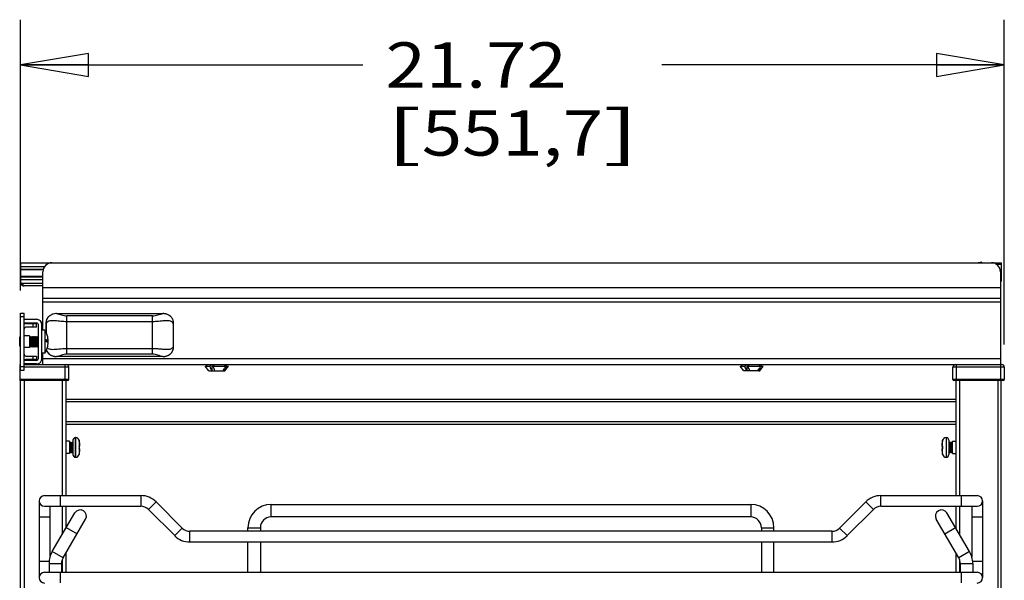
# Model space of a CAD drawing. Units: inches. Extents: x 0 to 17, y 0 to 11.
# Drawn here: x 6.2 to 8.9, y 7.6 to 9.2 of the extents above; entities that cross this region are included whole.
import ezdxf
from ezdxf.enums import TextEntityAlignment as Align

# ---------------------------------------------------------------- set-up
doc = ezdxf.new("R2010")
doc.units = ezdxf.units.IN
doc.header["$LTSCALE"] = 0.935
doc.header["$MEASUREMENT"] = 0
doc.layers.get('0').update_dxf_attribs({"linetype": 'CONTINUOUS'})
doc.styles.get("Standard").update_dxf_attribs({"font": 'bluprnt.ttf'})
doc.dimstyles.new('DIMSTYLE_1', dxfattribs={"dimtxt": 0.125, "dimasz": 0.1875, "dimexe": 0.125, "dimexo": 0.0625, "dimgap": 0.0625, "dimtad": 0, "dimtih": 1, "dimtoh": 1, "dimlfac": 8, "dimzin": 4, "dimdsep": 46, "dimtxsty": 'Standard', "dimblk": 'CLOSED', "dimblk1": 'CLOSED', "dimblk2": 'CLOSED', "dimcen": 0.09, "dimadec": 3, "dimazin": 1, "dimtfac": 1, "dimtdec": 3, "dimtofl": 0, "dimtmove": 0, "dimatfit": 3, "dimldrblk": 'CLOSED', "dimfxl": 0, "dimtolj": 1, "dimtzin": 4, "dimarcsym": 0})

# ---------------------------------------------------------------- blocks, each defined once
blk = doc.blocks.new('_CLOSED')
at = {"color": 0, "linetype": 'ByBlock'}
for p, q in [((0, 0), (-1, 0.167)), ((-1, 0.167), (-1, -0.167)), ((-1, -0.167), (0, 0)), ((-1, 0), (0, 0))]:
    blk.add_line(p, q, dxfattribs=at)
blk = doc.blocks.new('*D1')
at = {"color": 7, "linetype": 'Continuous'}
for p, q in [((6.1766, 8.4297), (6.1766, 9.1768)), ((8.8917, 8.2806), (8.8917, 9.1768)), ((6.1766, 9.0518), (7.1216, 9.0518)), ((8.8917, 9.0518), (7.9466, 9.0518))]:
    blk.add_line(p, q, dxfattribs=at)
at = {"color": 7, "linetype": 'Continuous', "xscale": 0.1875, "yscale": 0.1875, "zscale": 0.1875, "rotation": 180}
blk.add_blockref('_CLOSED', (6.1766, 9.0518), dxfattribs=at)
at = {"color": 7, "linetype": 'Continuous', "xscale": 0.1875, "yscale": 0.1875, "zscale": 0.1875}
blk.add_blockref('_CLOSED', (8.8917, 9.0518), dxfattribs=at)
at = {"color": 7, "linetype": 'Continuous'}
for s, p, p2 in [('21.72', (7.1841, 8.9893), (7.6841, 8.9893)), ('[', (7.1841, 8.8018), (7.2841, 8.8018)), ('551,7', (7.2841, 8.8018), (7.7841, 8.8018)), (']', (7.7841, 8.8018), (7.8841, 8.8018))]:
    blk.add_text(s, height=0.125, dxfattribs=at).set_placement(p, p2, align=Align.FIT)

msp = doc.modelspace()

# ---------------------------------------------------------------- linework, layer by layer
at = {"color": 7, "linetype": 'Continuous'}
for p, q in [((6.1771, 8.4499), (6.1771, 8.506)), ((6.1771, 8.506), (8.8838, 8.506)), ((8.8297, 8.5078), (8.8193, 8.506)), ((8.8297, 8.506), (8.8297, 8.5078)), ((8.869, 8.5026), (8.869, 8.506)), ((8.8838, 8.4553), (8.8838, 8.506)), ((6.1771, 8.4962), (6.2433, 8.4962)), ((6.1771, 8.4888), (6.2395, 8.4888)), ((6.1771, 8.4872), (6.2391, 8.4872)), ((6.2384, 8.3205), (6.2384, 8.4814)), ((8.8838, 8.5011), (8.8712, 8.5011)), ((8.8811, 8.4814), (8.8811, 8.2255)), ((6.1771, 8.4688), (6.2384, 8.4688)), ((6.1771, 8.4672), (6.2384, 8.4672)), ((6.1771, 8.4598), (6.2384, 8.4598)), ((8.8838, 8.4603), (8.8811, 8.4603)), ((8.8838, 8.4553), (8.8811, 8.4553)), ((6.1771, 8.4499), (6.2384, 8.4499)), ((6.1842, 8.4424), (6.1842, 8.4501)), ((6.2384, 8.4421), (6.1867, 8.4421)), ((8.8811, 8.4369), (6.2384, 8.4369)), ((8.8811, 8.4076), (6.2384, 8.4076)), ((8.8811, 8.3978), (6.2384, 8.3978)), ((6.1766, 8.2098), (6.1766, 8.3672)), ((6.1766, 8.3672), (6.1865, 8.3672)), ((6.1865, 8.3574), (6.1766, 8.3574)), ((6.1865, 8.2098), (6.1865, 8.3672)), ((6.2209, 8.35), (6.1865, 8.35)), ((6.2671, 8.3647), (6.2669, 8.3647)), ((6.2746, 8.3658), (6.2744, 8.3658)), ((6.2761, 8.3658), (6.2744, 8.3658)), ((6.2761, 8.3658), (6.5698, 8.3658)), ((6.3048, 8.254), (6.3048, 8.3594)), ((6.541, 8.3594), (6.3048, 8.3594)), ((6.541, 8.3434), (6.3048, 8.3434)), ((6.541, 8.254), (6.541, 8.3594)), ((6.5713, 8.3658), (6.5698, 8.3658)), ((6.5713, 8.3658), (6.5712, 8.3658)), ((6.575, 8.3655), (6.5729, 8.3657)), ((6.577, 8.3652), (6.575, 8.3655)), ((6.5789, 8.3647), (6.577, 8.3652)), ((6.5807, 8.3642), (6.5789, 8.3647)), ((6.1865, 8.3402), (6.2209, 8.3402)), ((6.1914, 8.3382), (6.2209, 8.3382)), ((6.2209, 8.3284), (6.1914, 8.3284)), ((6.2111, 8.3284), (6.2111, 8.3382)), ((6.2209, 8.3284), (6.2209, 8.3382)), ((6.2258, 8.3353), (6.2258, 8.2418)), ((6.2357, 8.2418), (6.2357, 8.3353)), ((6.2435, 8.3205), (6.2357, 8.3205)), ((6.2435, 8.3205), (6.2435, 8.2565)), ((6.2468, 8.3391), (6.2468, 8.3149)), ((6.2468, 8.3391), (6.247, 8.3391)), ((6.247, 8.3391), (6.247, 8.3145)), ((6.5988, 8.2744), (6.5988, 8.3391)), ((6.5991, 8.3391), (6.5989, 8.3391)), ((6.5991, 8.2744), (6.5991, 8.3391)), ((6.1744, 8.2756), (6.1744, 8.3014)), ((6.1744, 8.3014), (6.1766, 8.3014)), ((6.2012, 8.3043), (6.1865, 8.3043)), ((6.2012, 8.3043), (6.2012, 8.2728)), ((6.2012, 8.302), (6.2022, 8.3015)), ((6.2022, 8.3015), (6.205, 8.3031)), ((6.2022, 8.2755), (6.2022, 8.3015)), ((6.205, 8.274), (6.205, 8.303)), ((6.205, 8.303), (6.2052, 8.303)), ((6.2052, 8.274), (6.2052, 8.303)), ((6.2052, 8.303), (6.208, 8.3015)), ((6.208, 8.3015), (6.2108, 8.3031)), ((6.208, 8.2755), (6.208, 8.3015)), ((6.2108, 8.274), (6.2108, 8.303)), ((6.2108, 8.303), (6.2111, 8.303)), ((6.2111, 8.274), (6.2111, 8.303)), ((6.2111, 8.303), (6.2139, 8.3015)), ((6.2139, 8.3015), (6.2166, 8.3031)), ((6.2139, 8.2755), (6.2139, 8.3015)), ((6.2166, 8.274), (6.2166, 8.303)), ((6.2166, 8.303), (6.2169, 8.303)), ((6.2169, 8.274), (6.2169, 8.303)), ((6.2169, 8.303), (6.2197, 8.3015)), ((6.2197, 8.3015), (6.2225, 8.3031)), ((6.2197, 8.2755), (6.2197, 8.3015)), ((6.2225, 8.274), (6.2225, 8.303)), ((6.2225, 8.303), (6.2227, 8.303)), ((6.2227, 8.274), (6.2227, 8.303)), ((6.2227, 8.303), (6.2255, 8.3015)), ((6.2255, 8.3015), (6.2258, 8.3017)), ((6.2255, 8.2755), (6.2255, 8.3015)), ((6.2451, 8.2917), (6.2529, 8.2917)), ((6.2451, 8.2911), (6.253, 8.2911)), ((6.2515, 8.3018), (6.2516, 8.3017)), ((6.2516, 8.3017), (6.2516, 8.3015)), ((6.253, 8.2926), (6.2529, 8.2932)), ((6.2529, 8.2926), (6.253, 8.2926)), ((6.253, 8.288), (6.2529, 8.288)), ((6.1744, 8.2756), (6.1766, 8.2756)), ((6.2012, 8.2728), (6.1865, 8.2728)), ((6.2012, 8.275), (6.2022, 8.2755)), ((6.2022, 8.2755), (6.205, 8.274)), ((6.205, 8.274), (6.2052, 8.274)), ((6.2052, 8.274), (6.208, 8.2755)), ((6.208, 8.2755), (6.2108, 8.274)), ((6.2108, 8.274), (6.2111, 8.274)), ((6.2111, 8.274), (6.2139, 8.2755)), ((6.2139, 8.2755), (6.2166, 8.274)), ((6.2166, 8.274), (6.2169, 8.274)), ((6.2169, 8.274), (6.2197, 8.2755)), ((6.2197, 8.2755), (6.2224, 8.274)), ((6.2225, 8.274), (6.2227, 8.274)), ((6.2227, 8.274), (6.2255, 8.2755)), ((6.2255, 8.2755), (6.2258, 8.2754)), ((6.2516, 8.2755), (6.2515, 8.2758)), ((6.2516, 8.2753), (6.2516, 8.2755)), ((6.253, 8.2853), (6.2529, 8.2853)), ((6.253, 8.2844), (6.2529, 8.2844)), ((6.2774, 8.268), (6.2826, 8.2685)), ((6.3048, 8.27), (6.541, 8.27)), ((6.5991, 8.2744), (6.5989, 8.2744)), ((6.2209, 8.2368), (6.1865, 8.2368)), ((6.1914, 8.2486), (6.2209, 8.2486)), ((6.2209, 8.2388), (6.1914, 8.2388)), ((6.2111, 8.2388), (6.2111, 8.2486)), ((6.2209, 8.2486), (6.2209, 8.2388)), ((6.2435, 8.2565), (6.2357, 8.2565)), ((6.2384, 8.2255), (6.2384, 8.2565)), ((8.8811, 8.2413), (6.2384, 8.2413)), ((6.2651, 8.2493), (6.2669, 8.2487)), ((6.2669, 8.2487), (6.2688, 8.2483)), ((6.2688, 8.2483), (6.2708, 8.2479)), ((6.2708, 8.2479), (6.2725, 8.2478)), ((6.2746, 8.2476), (6.2761, 8.2476)), ((6.2746, 8.2476), (6.2746, 8.2476)), ((6.5697, 8.2476), (6.2761, 8.2476)), ((6.541, 8.254), (6.3048, 8.254)), ((6.5697, 8.2476), (6.5714, 8.2476)), ((6.5712, 8.2476), (6.5714, 8.2476)), ((6.5746, 8.2479), (6.575, 8.2479)), ((6.1761, 8.1812), (6.1761, 8.2255)), ((6.1761, 8.2255), (6.1766, 8.2255)), ((6.1766, 8.2181), (6.1761, 8.2181)), ((6.1766, 8.2196), (6.1865, 8.2196)), ((6.1766, 8.2098), (6.1865, 8.2098)), ((6.2209, 8.227), (6.1865, 8.227)), ((6.1865, 8.2255), (8.8843, 8.2255)), ((6.31, 8.2181), (6.1865, 8.2181)), ((6.3001, 8.1812), (6.3001, 8.2255)), ((6.31, 8.1837), (6.31, 8.2181)), ((6.696, 8.2083), (6.6862, 8.2206)), ((6.6862, 8.2206), (6.7013, 8.2206)), ((6.6911, 8.2206), (6.6911, 8.2255)), ((6.696, 8.2083), (6.7403, 8.2083)), ((6.7013, 8.2206), (6.7013, 8.2255)), ((6.7048, 8.2255), (6.7048, 8.2083)), ((6.7077, 8.2206), (6.7438, 8.2206)), ((6.71, 8.2255), (6.71, 8.2206)), ((6.7375, 8.2083), (6.7375, 8.2119)), ((6.7394, 8.2255), (6.7394, 8.2206)), ((6.7403, 8.2083), (6.7502, 8.2206)), ((6.744, 8.2206), (6.744, 8.2255)), ((6.744, 8.2206), (6.7502, 8.2206)), ((6.7453, 8.2206), (6.7453, 8.2255)), ((8.1724, 8.2083), (8.1626, 8.2206)), ((8.1626, 8.2206), (8.1773, 8.2206)), ((8.1675, 8.2206), (8.1675, 8.2255)), ((8.2137, 8.2083), (8.1724, 8.2083)), ((8.1773, 8.2206), (8.1773, 8.2255)), ((8.1809, 8.2255), (8.1809, 8.2083)), ((8.1834, 8.2206), (8.2198, 8.2206)), ((8.1859, 8.2255), (8.1859, 8.2206)), ((8.2138, 8.2083), (8.2138, 8.2122)), ((8.2138, 8.2083), (8.2167, 8.2083)), ((8.2154, 8.2255), (8.2154, 8.2206)), ((8.2167, 8.2083), (8.2266, 8.2206)), ((8.2202, 8.2206), (8.2202, 8.2255)), ((8.2202, 8.2206), (8.2266, 8.2206)), ((8.2216, 8.2206), (8.2216, 8.2255)), ((8.7499, 8.1837), (8.7499, 8.2181)), ((8.8917, 8.2181), (8.7499, 8.2181)), ((8.7598, 8.1812), (8.7598, 8.2255)), ((8.8818, 8.1812), (8.8818, 8.2255)), ((8.8917, 8.2181), (8.8917, 8.1837)), ((6.31, 8.1837), (6.1761, 8.1837)), ((6.3075, 8.1812), (6.1761, 8.1812)), ((6.1766, 2.5173), (6.1766, 8.1812)), ((6.1865, 8.1812), (6.1865, 7.5106)), ((6.2918, 8.1812), (6.2918, 7.8638)), ((6.3016, 8.1812), (6.3016, 7.8638)), ((8.8917, 8.1837), (8.7499, 8.1837)), ((8.8892, 8.1812), (8.7524, 8.1812)), ((8.7583, 8.1812), (8.7583, 7.8638)), ((8.7681, 8.1812), (8.7681, 7.8638)), ((8.8735, 8.1812), (8.8735, 7.5106)), ((8.8833, 2.743), (8.8833, 8.1812)), ((6.3016, 8.1296), (8.7583, 8.1296)), ((8.7583, 8.1222), (6.3016, 8.1222)), ((6.3016, 8.068), (8.7583, 8.068)), ((6.3016, 8.0607), (8.7583, 8.0607)), ((6.3213, 8.0164), (6.3213, 7.977)), ((6.3287, 7.9696), (6.3287, 8.0237)), ((6.3287, 8.0237), (6.3289, 8.0237)), ((6.3289, 7.9696), (6.3289, 8.0237)), ((6.3384, 8.0164), (6.3384, 7.9769)), ((8.7215, 7.9769), (8.7215, 8.0164)), ((8.731, 8.0237), (8.731, 7.9696)), ((8.7312, 8.0237), (8.731, 8.0237)), ((8.7312, 8.0237), (8.7312, 7.9696)), ((8.7386, 8.0164), (8.7386, 7.977)), ((6.3115, 8.0139), (6.3016, 8.0139)), ((6.3115, 8.0139), (6.3115, 7.9795)), ((6.3115, 8.0099), (6.3123, 8.0114)), ((6.3123, 7.9819), (6.3123, 8.0114)), ((6.3123, 8.0114), (6.3136, 8.0092)), ((6.3136, 8.0092), (6.3149, 8.0114)), ((6.3136, 7.9841), (6.3136, 8.0092)), ((6.3149, 7.9819), (6.3149, 8.0114)), ((6.3149, 8.0114), (6.3162, 8.0092)), ((6.3162, 8.0092), (6.3175, 8.0114)), ((6.3162, 7.9841), (6.3162, 8.0092)), ((6.3175, 7.9819), (6.3175, 8.0114)), ((6.3175, 8.0114), (6.3187, 8.0092)), ((6.3187, 8.0092), (6.32, 8.0114)), ((6.3187, 7.9841), (6.3187, 8.0092)), ((6.32, 7.9819), (6.32, 8.0114)), ((6.32, 8.0114), (6.3213, 8.0092)), ((6.339, 8.014), (6.3389, 8.014)), ((6.339, 8.0002), (6.3408, 8.0005)), ((6.3408, 7.9928), (6.339, 7.9931)), ((8.7191, 8.0005), (8.7209, 8.0002)), ((8.7209, 7.9931), (8.7191, 7.9928)), ((8.7209, 8.0135), (8.7208, 8.0135)), ((8.7399, 8.0114), (8.7386, 8.0092)), ((8.7399, 8.0114), (8.7399, 7.9819)), ((8.7412, 8.0092), (8.7399, 8.0114)), ((8.7425, 8.0114), (8.7412, 8.0092)), ((8.7412, 8.0092), (8.7412, 7.9841)), ((8.7425, 8.0114), (8.7425, 7.9819)), ((8.7437, 8.0092), (8.7425, 8.0114)), ((8.745, 8.0114), (8.7437, 8.0092)), ((8.7437, 8.0092), (8.7437, 7.9841)), ((8.745, 8.0114), (8.745, 7.9819)), ((8.7463, 8.0092), (8.745, 8.0114)), ((8.7476, 8.0114), (8.7463, 8.0092)), ((8.7463, 8.0092), (8.7463, 7.9841)), ((8.7476, 8.0114), (8.7476, 7.9819)), ((8.7485, 8.0099), (8.7476, 8.0114)), ((8.7485, 7.9795), (8.7485, 8.0139)), ((8.7485, 8.0139), (8.7583, 8.0139)), ((6.3115, 7.9795), (6.3016, 7.9795)), ((6.3115, 7.9835), (6.3123, 7.9819)), ((6.3123, 7.9819), (6.3136, 7.9841)), ((6.3136, 7.9841), (6.3149, 7.9819)), ((6.3149, 7.9819), (6.3162, 7.9841)), ((6.3162, 7.9841), (6.3175, 7.9819)), ((6.3175, 7.9819), (6.3187, 7.9841)), ((6.3187, 7.9841), (6.32, 7.9819)), ((6.32, 7.9819), (6.3213, 7.9841)), ((6.3287, 7.9696), (6.3289, 7.9696)), ((6.339, 7.9798), (6.3391, 7.9798)), ((8.7209, 7.9794), (8.721, 7.9794)), ((8.7312, 7.9696), (8.731, 7.9696)), ((8.7399, 7.9819), (8.7386, 7.9841)), ((8.7412, 7.9841), (8.7399, 7.9819)), ((8.7425, 7.9819), (8.7412, 7.9841)), ((8.7437, 7.9841), (8.7425, 7.9819)), ((8.745, 7.9819), (8.7437, 7.9841)), ((8.7463, 7.9841), (8.745, 7.9819)), ((8.7476, 7.9819), (8.7463, 7.9841)), ((8.7485, 7.9835), (8.7476, 7.9819)), ((8.7485, 7.9795), (8.7583, 7.9795)), ((6.2431, 7.8638), (6.5088, 7.8638)), ((6.2874, 7.8343), (6.2874, 7.8638)), ((6.5088, 7.8638), (6.5088, 7.8343)), ((8.5511, 7.8343), (8.5511, 7.8638)), ((8.5511, 7.8638), (8.8169, 7.8638)), ((8.7726, 7.8638), (8.7726, 7.8343)), ((6.2283, 7.849), (6.2283, 7.6374)), ((6.2431, 7.8343), (6.5088, 7.8343)), ((6.2578, 7.8343), (6.2578, 7.6943)), ((6.2918, 7.8343), (6.2918, 7.7563)), ((6.3016, 7.8343), (6.3016, 7.7731)), ((6.5297, 7.8256), (6.5506, 7.8465)), ((6.6231, 7.774), (6.5506, 7.8465)), ((6.8681, 7.8047), (6.8681, 7.8392)), ((6.8681, 7.8392), (8.1919, 7.8392)), ((8.1919, 7.8392), (8.1919, 7.8047)), ((8.5094, 7.8465), (8.4369, 7.774)), ((8.5094, 7.8465), (8.5303, 7.8256)), ((8.5511, 7.8343), (8.8169, 7.8343)), ((8.7583, 7.8343), (8.7583, 7.7732)), ((8.7681, 7.8343), (8.7681, 7.7564)), ((8.8021, 7.8343), (8.8021, 7.6943)), ((8.8317, 7.849), (8.8317, 7.6374)), ((6.2283, 7.8047), (6.2578, 7.8047)), ((6.2641, 7.7091), (6.3266, 7.8159)), ((6.5297, 7.8256), (6.6022, 7.7532)), ((8.1919, 7.8047), (6.8681, 7.8047)), ((8.4578, 7.7532), (8.5303, 7.8256)), ((8.7958, 7.7091), (8.7333, 7.8159)), ((8.8021, 7.8047), (8.8317, 7.8047)), ((6.2939, 7.6917), (6.3564, 7.7985)), ((6.303, 7.7756), (6.3328, 7.7582)), ((6.6231, 7.774), (6.6022, 7.7532)), ((6.8041, 7.7654), (6.8041, 7.7752)), ((6.8041, 7.7752), (6.8385, 7.7752)), ((6.8385, 7.7752), (6.8385, 7.7654)), ((8.2214, 7.7752), (8.2214, 7.7654)), ((8.2214, 7.7752), (8.2559, 7.7752)), ((8.2559, 7.7654), (8.2559, 7.7752)), ((8.4578, 7.7532), (8.4369, 7.774)), ((8.7661, 7.6917), (8.7036, 7.7985)), ((8.7272, 7.7582), (8.7569, 7.7756)), ((6.6439, 7.7359), (6.6439, 7.7654)), ((8.416, 7.7654), (6.6439, 7.7654)), ((8.416, 7.7654), (8.416, 7.7359)), ((6.6439, 7.7359), (8.416, 7.7359)), ((6.8041, 7.6522), (6.8041, 7.7359)), ((6.8385, 7.7359), (6.8385, 7.6522)), ((8.2214, 7.7359), (8.2214, 7.6522)), ((8.2559, 7.6522), (8.2559, 7.7359)), ((6.2939, 7.6917), (6.2641, 7.7091)), ((6.3016, 7.7049), (6.3016, 7.6522)), ((8.7583, 7.705), (8.7583, 7.6522)), ((8.7958, 7.7091), (8.7661, 7.6917)), ((6.2556, 7.6817), (6.2283, 7.6817)), ((6.2554, 7.6768), (6.2554, 7.6522)), ((6.2554, 7.6768), (6.2898, 7.6768)), ((6.2898, 7.6768), (6.2898, 7.6522)), ((6.2918, 7.6873), (6.2918, 7.6522)), ((8.7681, 7.6874), (8.7681, 7.6522)), ((8.7701, 7.6768), (8.7701, 7.6522)), ((8.7701, 7.6768), (8.8046, 7.6768)), ((8.8317, 7.6817), (8.8044, 7.6817)), ((8.8046, 7.6768), (8.8046, 7.6522)), ((6.2431, 7.6522), (8.8169, 7.6522)), ((6.2874, 7.6227), (6.2874, 7.6522)), ((8.7726, 7.6522), (8.7726, 7.6227))]:
    msp.add_line(p, q, dxfattribs=at)
for points in [[(6.2669, 8.3647), (6.2651, 8.3642), (6.2633, 8.3635), (6.2617, 8.3628), (6.2601, 8.362), (6.2585, 8.3611), (6.2571, 8.3601), (6.2557, 8.359), (6.2545, 8.3578), (6.2533, 8.3566), (6.2522, 8.3553), (6.2512, 8.3539), (6.2503, 8.3525), (6.2494, 8.351), (6.2487, 8.3494), (6.2481, 8.3477), (6.2476, 8.346), (6.2472, 8.3442), (6.2469, 8.3424), (6.2468, 8.3405), (6.2468, 8.3391)], [(6.5991, 8.3391), (6.599, 8.3405), (6.5989, 8.3424), (6.5986, 8.3443), (6.5982, 8.3462), (6.5977, 8.3479), (6.597, 8.3496), (6.5963, 8.3511), (6.5955, 8.3526), (6.5945, 8.3541), (6.5935, 8.3555), (6.5924, 8.3567), (6.5913, 8.3579), (6.59, 8.3591), (6.5887, 8.3601), (6.5872, 8.3611), (6.5857, 8.362), (6.5841, 8.3628), (6.5825, 8.3636), (6.5807, 8.3642)], [(6.2483, 8.2653), (6.2487, 8.2641), (6.2494, 8.2625), (6.2502, 8.261), (6.2512, 8.2595), (6.2522, 8.2581), (6.2533, 8.2568), (6.2544, 8.2556), (6.2557, 8.2545), (6.2571, 8.2534), (6.2585, 8.2524), (6.26, 8.2515), (6.2616, 8.2506), (6.2633, 8.2499), (6.2651, 8.2493)], [(6.575, 8.2479), (6.577, 8.2483), (6.5789, 8.2487), (6.5807, 8.2492), (6.5825, 8.2499), (6.5841, 8.2506), (6.5857, 8.2514), (6.5872, 8.2523), (6.5887, 8.2533), (6.59, 8.2544), (6.5913, 8.2555), (6.5925, 8.2567), (6.5935, 8.258), (6.5946, 8.2594), (6.5955, 8.2608), (6.5963, 8.2623), (6.597, 8.2639), (6.5977, 8.2655), (6.5982, 8.2673), (6.5986, 8.2691), (6.5989, 8.271), (6.599, 8.2729), (6.5991, 8.2744)]]:
    msp.add_lwpolyline(points, dxfattribs=at)
for centre, radius, start, end in [((6.263, 8.4814), 0.0246, 90, 180), ((8.8565, 8.4814), 0.0246, 0, 90), ((6.1867, 8.4519), 0.00984, 205.0132, 270), ((6.2209, 8.3353), 0.0148, 0, 90), ((6.275, 8.3342), 0.0316, 105.5855, 106.8437), ((6.2751, 8.3337), 0.032, 104.4628, 105.5858), ((6.5702, 8.3295), 0.0363, 85.7434, 88.3599), ((6.5703, 8.3308), 0.035, 82.4545, 85.748), ((6.5704, 8.3316), 0.0342, 82.1784, 82.4429), ((6.5705, 8.3323), 0.0335, 79.0375, 82.1892), ((6.5707, 8.3332), 0.0326, 78.4527, 79.0263), ((6.5708, 8.3338), 0.0319, 75.9284, 78.4596), ((6.571, 8.3347), 0.031, 74.3772, 75.9235), ((6.5712, 8.3353), 0.0304, 72.9595, 74.3767), ((6.1914, 8.3234), 0.0148, 90, 109.4712), ((6.1914, 8.3234), 0.00492, 90, 180), ((6.2209, 8.3353), 0.00492, 0, 90), ((6.2455, 8.3279), 0.00984, 136.5316, 180), ((6.195, 8.2885), 0.0582, 13.2481, 33.3695), ((6.195, 8.2885), 0.0581, 32.1125, 33.3716), ((6.2775, 8.3395), 0.0306, 179.348, 180.7833), ((6.257, 8.3328), 0.0119, 143.5264, 148.0407), ((6.5888, 8.3328), 0.0118, 31.9914, 36.4467), ((6.5667, 8.3395), 0.0321, 359.2157, 0.5949), ((6.1955, 8.2917), 0.0496, 356.656, 3.344), ((6.1956, 8.2888), 0.0574, 12.7548, 13.0941), ((6.195, 8.2885), 0.0582, 12.6443, 12.9584), ((6.1955, 8.2888), 0.0575, 2.8964, 12.7464), ((6.1949, 8.2885), 0.0582, 4.6375, 12.6389), ((6.2169, 8.2903), 0.0361, 4.6377, 8.9487), ((6.2303, 8.2908), 0.0228, 348.7075, 354.1161), ((6.217, 8.2867), 0.036, 3.6545, 6.596), ((6.217, 8.2903), 0.036, 353.3994, 356.3455), ((6.1956, 8.2882), 0.0574, 2.8866, 3.5115), ((6.2306, 8.2908), 0.0224, 354.1299, 355.371), ((6.2306, 8.2862), 0.0224, 4.629, 5.8701), ((6.195, 8.2885), 0.0582, 326.6305, 346.9186), ((6.1955, 8.2888), 0.0575, 346.9138, 356.4773), ((6.1956, 8.2882), 0.0574, 347.2452, 347.5166), ((6.1949, 8.2885), 0.0582, 346.9985, 347.2818), ((6.1955, 8.2882), 0.0575, 347.5243, 357.1043), ((6.1949, 8.2885), 0.0582, 347.3614, 355.3614), ((6.2305, 8.2862), 0.0225, 351.6508, 355.3659), ((6.1956, 8.2888), 0.0574, 356.4862, 357.1134), ((6.65, 9.1025), 0.8384, 264.0597, 264.4175), ((6.5888, 8.2807), 0.0119, 323.5017, 328.0085), ((6.1914, 8.2536), 0.00492, 180, 270), ((6.1914, 8.2536), 0.0148, 250.5288, 270), ((6.2209, 8.2418), 0.0148, 270, 360), ((6.2209, 8.2418), 0.00492, 270, 360), ((6.2455, 8.2491), 0.00984, 180, 223.4684), ((6.2746, 8.2781), 0.0304, 253.3763, 253.9152), ((6.2748, 8.2788), 0.0311, 253.9228, 256.5084), ((6.275, 8.2796), 0.0319, 256.5025, 257.736), ((6.2752, 8.2803), 0.0326, 257.7387, 259.6812), ((6.2753, 8.2812), 0.0335, 259.6805, 261.4525), ((6.2754, 8.2819), 0.0342, 261.4514, 262.915), ((6.2755, 8.2827), 0.035, 262.9174, 265.0459), ((6.2756, 8.2834), 0.0358, 265.0427, 266.2526), ((6.2756, 8.284), 0.0364, 266.2552, 268.3616), ((6.5702, 8.2841), 0.0365, 271.886, 273.0166), ((6.5702, 8.2837), 0.036, 273.0168, 274.0186), ((6.5703, 8.2833), 0.0357, 274.0193, 274.581), ((6.5703, 8.2827), 0.035, 274.5753, 276.978), ((6.5704, 8.2817), 0.0341, 276.9807, 278.783), ((6.5705, 8.2811), 0.0335, 278.7855, 279.7848), ((6.3026, 8.2181), 0.00738, 0, 90), ((9.4549, 9.2699), 2.9489, 200.8437, 201.0997), ((9.4636, 9.2699), 2.9489, 200.8437, 201.0997), ((5.4045, 9.1709), 1.6422, 324.1125, 324.269), ((4.3332, 9.9419), 2.962, 324.2646, 324.4708), ((4.8007, 9.61), 2.3925, 324.1339, 324.4967), ((10.8596, 9.2799), 2.8862, 201.5321, 201.7949), ((10.8682, 9.2799), 2.8862, 201.5321, 201.7949), ((6.8209, 9.2034), 1.7096, 324.4037, 324.566), ((5.8115, 9.922), 2.9486, 324.5602, 324.7593), ((6.2702, 9.6), 2.3921, 324.4229, 324.7844), ((8.7573, 8.2181), 0.00738, 90, 180), ((8.8843, 8.2181), 0.00738, 0, 90), ((6.3075, 8.1837), 0.00246, 270, 360), ((8.7524, 8.1837), 0.00246, 180, 270), ((8.8892, 8.1837), 0.00246, 270, 360), ((6.3287, 8.0164), 0.00738, 90, 180), ((6.3289, 8.0139), 0.00984, 14.8851, 90), ((6.2641, 7.9967), 0.0769, 13.0183, 14.8851), ((8.7958, 7.9967), 0.0769, 165.1149, 167.3265), ((8.731, 8.0139), 0.00984, 90, 165.1149), ((8.7312, 8.0164), 0.00738, 0, 90), ((6.2633, 7.9967), 0.0776, 2.8661, 12.9048), ((6.261, 7.9967), 0.078, 357.3977, 2.6023), ((6.2634, 7.9967), 0.0775, 348.5117, 357.1428), ((8.7965, 7.9967), 0.0775, 168.5117, 177.1428), ((8.7966, 7.9967), 0.0776, 182.8661, 192.9048), ((8.7963, 7.9967), 0.0773, 167.4254, 168.5067), ((8.7989, 7.9967), 0.078, 177.3977, 182.6023), ((6.3287, 7.977), 0.00738, 180, 270), ((6.3289, 7.9795), 0.00984, 270, 345.1149), ((6.2641, 7.9967), 0.0769, 345.1149, 347.3265), ((6.2636, 7.9967), 0.0773, 347.4254, 348.5067), ((8.7958, 7.9967), 0.0769, 193.0183, 194.8851), ((8.731, 7.9795), 0.00984, 194.8851, 270), ((8.7312, 7.977), 0.00738, 270, 0), ((6.2431, 7.849), 0.0148, 90, 270), ((6.5088, 7.8047), 0.0591, 45, 90), ((8.5511, 7.8047), 0.0591, 90, 135), ((8.8169, 7.849), 0.0148, 270, 90), ((6.5088, 7.8047), 0.0295, 45, 90), ((6.8681, 7.7752), 0.064, 90, 180), ((8.1919, 7.7752), 0.064, 0, 90), ((8.5511, 7.8047), 0.0295, 90, 135), ((6.3415, 7.8072), 0.0172, 329.6651, 149.6651), ((6.8681, 7.7752), 0.0295, 90, 180), ((8.1919, 7.7752), 0.0295, 0, 90), ((8.7185, 7.8072), 0.0172, 30.3349, 210.3349), ((6.6439, 7.7949), 0.0295, 225, 270), ((8.416, 7.7949), 0.0295, 270, 315), ((6.6439, 7.7949), 0.0591, 225, 270), ((8.416, 7.7949), 0.0591, 270, 315), ((6.3194, 7.6768), 0.064, 149.6651, 180), ((6.3194, 7.6768), 0.0295, 149.6651, 180), ((8.7406, 7.6768), 0.0295, 0, 30.3349), ((8.7406, 7.6768), 0.064, 0, 30.3349), ((6.2431, 7.6374), 0.0148, 90, 270), ((8.8169, 7.6374), 0.0148, 270, 90)]:
    msp.add_arc(centre, radius, start, end, dxfattribs=at)
for points, knots in [([(6.2658, 8.3644), (6.2632, 8.3636), (6.2581, 8.3613), (6.2519, 8.3555), (6.2478, 8.3481), (6.247, 8.3426), (6.247, 8.3398)], [0, 0, 0, 0, 0.250039, 0.501143, 0.751505, 1, 1, 1, 1]), ([(6.3048, 8.3434), (6.2992, 8.3434), (6.2909, 8.344), (6.28, 8.3452), (6.2723, 8.3459), (6.2649, 8.3463), (6.2581, 8.3458), (6.2519, 8.344), (6.2487, 8.3414), (6.2475, 8.3398)], [0, 0, 0, 0, 0.284758, 0.422223, 0.554595, 0.679715, 0.795458, 0.901135, 1, 1, 1, 1]), ([(6.2761, 8.3658), (6.2784, 8.3658), (6.2831, 8.3648), (6.2899, 8.3623), (6.2972, 8.3601), (6.3023, 8.3594), (6.3048, 8.3594)], [0, 0, 0, 0, 0.230126, 0.482273, 0.742196, 1, 1, 1, 1]), ([(6.541, 8.3594), (6.5436, 8.3594), (6.5487, 8.3601), (6.5559, 8.3623), (6.5628, 8.3648), (6.5675, 8.3658), (6.5698, 8.3658)], [0, 0, 0, 0, 0.257482, 0.518064, 0.770592, 1, 1, 1, 1]), ([(6.5983, 8.3398), (6.5972, 8.3414), (6.5939, 8.344), (6.5877, 8.3458), (6.5809, 8.3463), (6.5736, 8.3459), (6.5658, 8.3452), (6.555, 8.344), (6.5466, 8.3434), (6.541, 8.3434)], [0, 0, 0, 0, 0.098838, 0.204611, 0.320607, 0.445498, 0.577663, 0.715517, 1, 1, 1, 1]), ([(6.5989, 8.3398), (6.5988, 8.3426), (6.5982, 8.3467), (6.596, 8.3518), (6.593, 8.3564), (6.5878, 8.3612), (6.5827, 8.3636), (6.5801, 8.3644)], [0, 0, 0, 0, 0.248103, 0.373571, 0.499284, 0.749666, 1, 1, 1, 1]), ([(6.245, 8.2946), (6.246, 8.2944), (6.2479, 8.294), (6.2504, 8.2933), (6.2519, 8.2927), (6.2527, 8.2921), (6.2529, 8.2919), (6.253, 8.2917)], [0, 0, 0, 0, 0.377744, 0.669414, 0.874016, 0.945567, 1, 1, 1, 1]), ([(6.253, 8.2859), (6.2529, 8.2861), (6.2527, 8.2864), (6.2519, 8.2869), (6.2504, 8.2875), (6.2479, 8.2882), (6.246, 8.2886), (6.245, 8.2888)], [0, 0, 0, 0, 0.054433, 0.125984, 0.330586, 0.622256, 1, 1, 1, 1]), ([(6.253, 8.2911), (6.2528, 8.2908), (6.2522, 8.2903), (6.2508, 8.2897), (6.2489, 8.289), (6.2473, 8.2887), (6.2465, 8.2885)], [0, 0, 0, 0, 0.130992, 0.337165, 0.626715, 1, 1, 1, 1]), ([(6.2483, 8.2654), (6.2496, 8.2615), (6.2544, 8.2543), (6.262, 8.2502), (6.2659, 8.249)], [0, 0, 0, 0, 0.499851, 1, 1, 1, 1]), ([(6.2504, 8.2708), (6.2538, 8.2684), (6.2608, 8.2672), (6.2699, 8.2673), (6.2749, 8.2678), (6.2774, 8.268)], [0, 0, 0, 0, 0.458512, 0.720965, 1, 1, 1, 1]), ([(6.2826, 8.2685), (6.2844, 8.2687), (6.2918, 8.2695), (6.2992, 8.27), (6.3048, 8.27)], [0, 0, 0, 0, 0.245288, 1, 1, 1, 1]), ([(6.541, 8.27), (6.5448, 8.27), (6.5522, 8.2697), (6.5596, 8.2689), (6.5632, 8.2685)], [0, 0, 0, 0, 0.506463, 1, 1, 1, 1]), ([(6.5684, 8.268), (6.5714, 8.2677), (6.5771, 8.2672), (6.5842, 8.2673), (6.5894, 8.2681), (6.5929, 8.2692), (6.596, 8.271), (6.5976, 8.2727), (6.5983, 8.2736)], [0, 0, 0, 0, 0.283355, 0.545095, 0.666834, 0.782066, 0.892073, 1, 1, 1, 1]), ([(6.5762, 8.2481), (6.5793, 8.2487), (6.5854, 8.2507), (6.593, 8.2565), (6.5972, 8.2635), (6.5987, 8.2697), (6.5989, 8.2728), (6.5989, 8.2744)], [0, 0, 0, 0, 0.249538, 0.499897, 0.750499, 0.87573, 1, 1, 1, 1]), ([(6.3048, 8.254), (6.3023, 8.254), (6.2972, 8.2533), (6.2899, 8.2511), (6.283, 8.2486), (6.2783, 8.2476), (6.2761, 8.2476)], [0, 0, 0, 0, 0.257472, 0.518046, 0.770582, 1, 1, 1, 1]), ([(6.5697, 8.2476), (6.5675, 8.2476), (6.5628, 8.2487), (6.5559, 8.2511), (6.5487, 8.2534), (6.5436, 8.254), (6.541, 8.254)], [0, 0, 0, 0, 0.230127, 0.482276, 0.742199, 1, 1, 1, 1])]:
    msp.add_open_spline(points, degree=3, knots=knots, dxfattribs=at)
for points in [[(6.2744, 8.3658), (6.272, 8.3657), (6.2695, 8.3654), (6.2671, 8.3647)], [(6.2516, 8.2754), (6.2516, 8.2754), (6.2516, 8.2754), (6.2516, 8.2753)], [(6.2517, 8.2758), (6.2517, 8.2758), (6.2517, 8.2757), (6.2517, 8.2757)]]:
    msp.add_open_spline(points, degree=3, dxfattribs=at)

# ---------------------------------------------------------------- dimensions: what is measured, and where the dimension line sits
dim = msp.add_linear_dim(base=(8.8917, 9.0518), p1=(6.1766, 8.3672), p2=(8.8917, 8.2181), text='<>\\P[]', dimstyle='DIMSTYLE_1', dxfattribs=at)
dim.commit()
dim.dimension.update_dxf_attribs({"geometry": '*D1', "text_midpoint": (7.5341, 8.958), "dimtype": 160})

doc.saveas('drawing.dxf')
